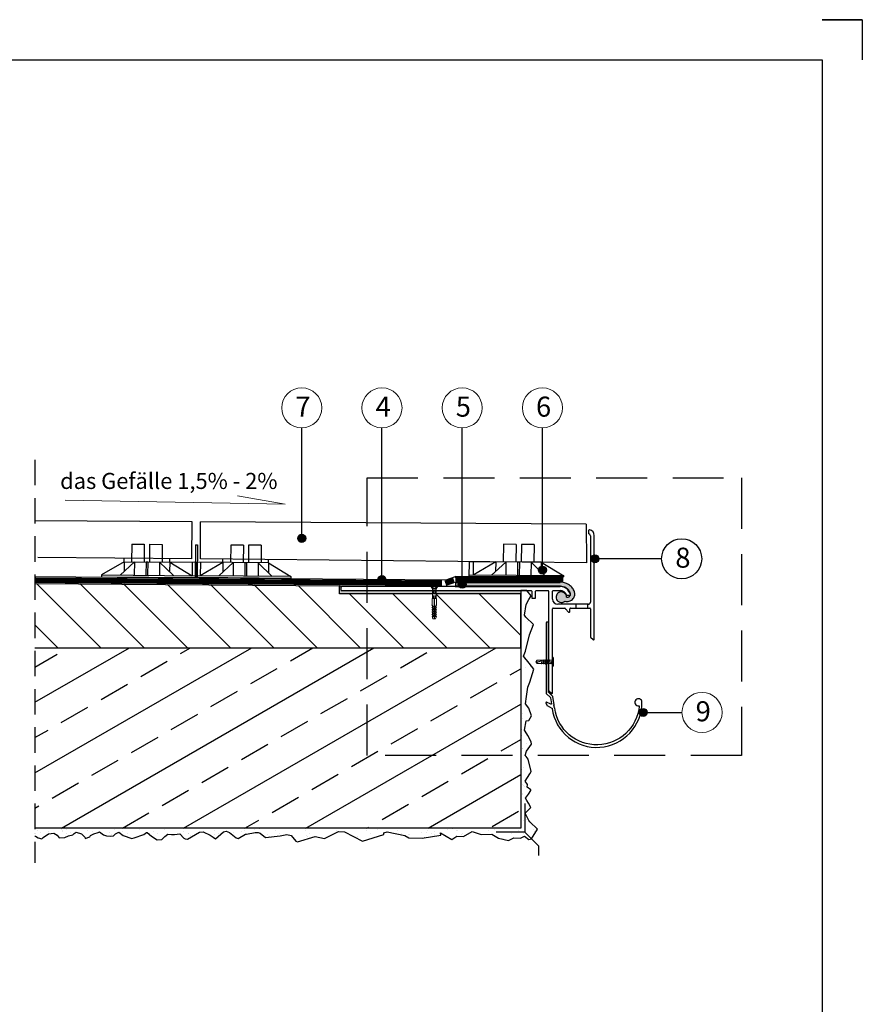
# Model space of a CAD drawing. Units: millimetres. Extents: x 498 to 708, y 291 to 588.
# Drawn here: x 603 to 708, y 465 to 588 of the extents above; entities that cross this region are included whole.
import ezdxf

# ---------------------------------------------------------------- set-up
doc = ezdxf.new("R2010")
doc.units = ezdxf.units.MM
doc.linetypes.add('DASHED', pattern=[19.05, 12.7, -6.35])
doc.linetypes.add('DASHED2', pattern=[9.525, 6.35, -3.175])
for name, color, linetype in [('Hydroizoalcja ', 21, 'DASHED'), ('klej styropian', 7, 'Continuous'), ('Płyta żelbet', 7, 'Continuous'), ('Płytka', 7, 'Continuous'), ('Ramka A4', 7, 'Continuous'), ('wylewka', 7, 'Continuous')]:
    doc.layers.add(name, color=color, linetype=linetype)
for name, color, linetype, lineweight in [('Kapinos', 7, 'Continuous', 30), ('kotwienie', 7, 'Continuous', 13), ('opis', 7, 'Continuous', 30), ('PROFIL', 7, 'Continuous', 30), ('Szczegół', 7, 'DASHED2', 30), ('Taśma', 7, 'Continuous', 50)]:
    doc.layers.add(name, color=color, linetype=linetype, lineweight=lineweight)
doc.styles.get("Standard").update_dxf_attribs({"font": 'arial.ttf'})

msp = doc.modelspace()

# ---------------------------------------------------------------- hatches: boundary and pattern name
h = msp.add_hatch(color=254)
h.dxf.hatch_style = 1
h.paths.add_polyline_path([(655.27, 516.66), (655.27, 517.07), (665.82, 517.06), (665.82, 516.66)])
h.paths.add_polyline_path([(643.19, 517.63), (643.46, 517.55, 0.414214), (643.39, 517.49), (643.39, 517.13, 0.414214), (643.46, 517.07, 0), (643.46, 517.07), (646.64, 517.07), (646.64, 516.66), (643.2, 516.66)])
h.paths.add_polyline_path([(654.78, 516.66), (654.78, 517.07), (646.64, 517.07), (646.64, 516.66)])
at = {"layer": 'klej styropian'}
h = msp.add_hatch(dxfattribs=at)
h.set_pattern_fill('ANSI31', color=256, scale=1.2, angle=90)
h.set_pattern_definition([(135, (10632.535, 9877.433), (-2.6940768, -2.6940768), [])])
h.paths.add_polyline_path([(605.24, 517.96), (643.19, 517.63), (643.2, 516.66), (654.78, 516.66), (654.78, 516.07), (654.77, 516.07), (654.77, 515.27), (654.83, 515.09), (654.83, 514.98), (654.77, 514.98), (654.83, 514.81), (654.83, 514.69), (654.77, 514.69), (654.83, 514.52), (654.83, 514.41), (654.82, 514.24), (654.74, 514.24), (654.82, 514.24), (654.83, 514.24), (654.83, 514.12), (654.77, 514.12), (654.83, 513.95), (654.83, 513.84), (654.77, 513.84), (654.86, 513.55), (655.06, 513.55), (655.19, 513.55), (655.28, 513.84), (655.22, 513.84), (655.22, 513.95), (655.1, 513.95), (655.1, 513.84), (655.22, 513.84), (655.28, 513.84), (655.19, 513.55), (654.99, 513.55), (654.86, 513.55), (654.77, 513.84), (654.83, 513.84), (654.95, 513.84), (654.95, 513.95), (654.83, 513.95), (654.77, 514.12), (654.83, 514.12), (654.83, 514.24), (654.82, 514.24), (654.77, 514.41), (654.77, 514.41), (654.83, 514.41), (654.95, 514.41), (654.95, 514.52), (654.83, 514.52), (654.77, 514.69), (654.83, 514.69), (654.95, 514.69), (654.95, 514.81), (654.83, 514.81), (654.77, 514.98), (654.83, 514.98), (654.95, 514.98), (654.95, 515.09), (654.83, 515.09), (654.77, 515.27), (654.77, 516.07), (654.78, 516.07), (654.78, 516.66), (655.27, 516.66), (655.27, 516.07), (655.28, 516.07), (655.28, 515.27), (655.22, 515.09), (655.1, 515.09), (655.1, 514.98), (655.22, 514.98), (655.28, 514.98), (655.22, 514.81), (655.1, 514.81), (655.1, 514.69), (655.22, 514.69), (655.28, 514.69), (655.22, 514.52), (655.1, 514.52), (655.1, 514.41), (655.22, 514.41), (655.28, 514.41), (655.22, 514.24), (655.1, 514.12), (655.22, 514.12), (655.22, 514.24), (655.28, 514.41), (655.22, 514.41), (655.22, 514.52), (655.28, 514.69), (655.22, 514.69), (655.22, 514.81), (655.28, 514.98), (655.22, 514.98), (655.22, 515.09), (655.28, 515.27), (655.28, 516.07), (655.27, 516.07), (655.27, 516.66), (665.82, 516.64), (665.82, 509.93), (605.24, 509.93)])
h = msp.add_hatch(dxfattribs=at)
h.set_pattern_fill('AR-SAND', color=256, scale=0.048)
h.set_pattern_definition([(37.5, (-1048.4043, 3615.1991), (-0.0768015, 2.3491835), [0, -1.853184, 0, -2.07264, 0, -1.9812]), (7.5, (-1048.4043, 3615.199), (2.1577118, 3.4407605), [0, -0.999744, 0, -1.670304, 0, -0.64008]), (327.5, (-1049.904, 3615.1991), (3.7967634, 0.0068985), [0, -0.6096, 0, -2.19456, 0, -2.86512]), (317.5, (-1049.904, 3615.199), (3.665071, 1.0700608), [0, -0.3048, 0, -1.438656, 0, -1.64592])])
h.paths.add_polyline_path([(605.12, 486.4), (605.12, 487.43), (665.82, 487.43), (665.82, 516.64), (666.54, 516.64), (667.11, 516.39), (666.81, 515.95), (666.49, 515.33), (666.27, 513.98), (666.45, 513.76), (667.84, 512.85), (666.89, 511.53), (666.38, 509.49), (666.16, 508.87), (666.85, 508), (667.44, 507.27), (666.92, 505.66), (666.67, 505), (666.52, 503.84), (666.41, 502.92), (666.81, 502.38), (667.14, 501.46), (666.81, 500.84), (666.49, 500.81), (666.26, 499.66), (666.35, 499.53), (666.7, 499.01), (667.08, 498.19), (667.15, 497.9), (666.52, 497.04), (666.37, 496.48), (666.48, 496.36), (666.71, 496.03), (667.09, 494.51), (666.95, 494.22), (666.35, 493.28), (666.66, 492.89), (666.59, 492.53), (667.06, 492.2), (667.05, 492.15), (666.77, 491.68), (666.41, 491.17), (666.54, 490.88), (666.75, 490.56), (667.06, 490.03), (666.34, 489.29), (666.79, 488.39), (666.93, 488.22), (667.9, 487.32), (667.14, 486.11), (666.79, 486.01), (666.27, 486.42), (665.79, 486.18), (664.93, 485.83), (664.27, 485.9), (663.03, 486.42), (662.2, 486.9), (660.85, 486.66), (659.74, 487.04), (658.67, 486.39), (658.36, 485.76), (657.22, 485.73), (655.8, 486.84), (655.84, 486.56), (653.52, 486.21), (651.83, 486.25), (651.35, 486.52), (649.15, 486.96), (648.72, 486.84), (648.72, 486.63), (646.06, 485.8), (643.82, 486.97), (643.09, 487.01), (641.34, 486.15), (640.65, 486.04), (637.95, 485.75), (637.75, 485.82), (637.2, 486.52), (636.63, 486.63), (635.8, 486.49), (633.97, 486.26), (633.33, 486.82), (633.08, 486.89), (632.68, 486.89), (631.61, 486.67), (631.49, 486.67), (630.59, 486.15), (630.34, 486.22), (629.48, 486.88), (629.08, 487.05), (628.74, 486.96), (627.75, 486.11), (627.45, 486.31), (627.09, 486.58), (626.2, 487), (625.76, 486.93), (624.27, 486.08), (623.96, 486.11), (623.8, 486.19), (623.31, 486.72), (622.62, 486.64), (622.27, 486.64), (621.8, 486.67), (621.44, 486.39), (621.05, 486.01), (620.47, 485.97), (619.76, 486.45), (619.24, 486.88), (619.14, 486.88), (618.83, 486.66), (617.59, 486.24), (617.33, 486.13), (616.22, 486.52), (615.68, 486.95), (615.29, 486.71), (615.05, 486.47), (614.62, 486.45), (614.16, 486.47), (613.77, 486.62), (613.29, 486.97), (613.14, 486.88), (612.57, 486.74), (612.17, 486.53), (612.08, 486.36), (611.52, 486.13), (611.45, 486.3), (611.04, 486.72), (610.39, 486.93), (610.15, 486.77), (609.98, 486.6), (609.41, 486.47), (608.95, 486.27), (608.27, 486.25), (607.99, 486.55), (607.6, 486.81), (606.93, 486.74), (606.27, 486.27), (606.1, 486.1), (605.63, 486.25), (605.3, 486.44)])
h = msp.add_hatch(dxfattribs=at)
h.set_pattern_fill('ANSI33', color=256, scale=1.2, angle=345)
h.set_pattern_definition([(30, (11524.813, 12069.236), (-3.81, 6.5991136), []), (30, (11530.0174, 12067.8415), (-3.81, 6.5991136), [3.81, -1.905])])
h.paths.add_polyline_path([(605.24, 487.43), (605.24, 509.93), (665.82, 509.93), (665.82, 487.43)])
at = {"layer": 'opis'}
h = msp.add_hatch(color=256, dxfattribs=at)
h.dxf.hatch_style = 1
h.paths.add_polyline_path([(639, 523.57, 1), (638, 523.57, 1)])
h = msp.add_hatch(color=256, dxfattribs=at)
h.dxf.hatch_style = 1
h.paths.add_polyline_path([(675.55, 521.02, 1), (674.55, 521.02, 1)])
h = msp.add_hatch(color=256, dxfattribs=at)
h.dxf.hatch_style = 1
h.paths.add_polyline_path([(669, 519.61, 1), (668, 519.61, 1)])
h = msp.add_hatch(color=256, dxfattribs=at)
h.dxf.hatch_style = 1
h.paths.add_polyline_path([(649, 518.43, 1), (648, 518.43, 1)])
h = msp.add_hatch(color=251, dxfattribs=at)
h.dxf.hatch_style = 1
h.paths.add_polyline_path([(657.65, 518.09), (657.65, 517.56), (670.7, 517.59, -0.141609), (671.47, 517.37, -0.06929), (671.77, 517.11, -0.073094), (671.99, 516.8, -0.097036), (672.02, 516.64, -0.165641), (671.93, 516.38, -0.169291), (671.7, 516.24, -0.1125), (671.52, 516.23, 0.121102), (671.44, 516.54, 0.169077), (671.13, 516.83, 0.187488), (670.65, 516.86, 0.182897), (670.29, 516.56, 0.181564), (670.21, 516.1, 0.123733), (670.35, 515.81, 0.147005), (670.66, 515.6, 0.134353), (671.01, 515.59, 0.128557), (671.31, 515.75, 0.142153), (671.83, 515.73, 0.169291), (672.35, 516.06, 0.124552), (672.53, 516.49, 0.040259), (672.54, 516.64, 0.106766), (672.46, 517.02, 0.072766), (672.16, 517.46, 0.068988), (671.75, 517.81, 0.141609), (670.7, 518.12), (657.66, 518.09)])
h = msp.add_hatch(color=256, dxfattribs=at)
h.dxf.hatch_style = 1
h.paths.add_polyline_path([(659, 517.85, 1), (658, 517.85, 1)])
h = msp.add_hatch(color=256, dxfattribs=at)
h.dxf.hatch_style = 1
h.paths.add_polyline_path([(681.56, 501.87, 1), (680.56, 501.87, 1)])

# ---------------------------------------------------------------- linework, layer by layer
at = {"linetype": 'DASHED2', "ltscale": 0.5}
msp.add_line((605.24, 533.36), (605.24, 483.11), dxfattribs=at)
for p, q in [((624.84, 525.65), (605.24, 525.77)), ((673.97, 525.35), (625.88, 525.65)), ((617.3, 522.85), (617.28, 520.65)), ((617.3, 522.85), (618.87, 522.84)), ((618.87, 522.84), (618.85, 520.63)), ((619.53, 522.83), (619.51, 520.63)), ((619.53, 522.83), (621.1, 522.82)), ((621.1, 522.82), (621.09, 520.61)), ((625.25, 522.78), (625.21, 518.69)), ((625.25, 522.78), (625.5, 522.78)), ((625.5, 522.78), (625.46, 518.69)), ((629.64, 522.74), (629.62, 520.54)), ((631.22, 522.73), (629.64, 522.74)), ((631.22, 522.73), (631.2, 520.53)), ((631.88, 522.72), (631.86, 520.52)), ((633.45, 522.71), (631.88, 522.72)), ((633.45, 522.71), (633.43, 520.51)), ((663.65, 522.83), (663.63, 520.62)), ((665.22, 522.81), (663.65, 522.83)), ((665.22, 522.81), (665.2, 520.61)), ((665.88, 522.81), (665.86, 520.6)), ((667.46, 522.8), (665.88, 522.81)), ((667.46, 522.8), (667.44, 520.59)), ((624.8, 521.02), (605.6, 521.17)), ((616.36, 520.65), (613.53, 519.01)), ((617.63, 520.64), (615.85, 518.99)), ((616.36, 520.65), (616.35, 519.45)), ((616.36, 520.65), (625.35, 520.58)), ((617.63, 520.64), (617.62, 518.97)), ((619.09, 520.63), (619.07, 518.96)), ((619.09, 520.63), (619.31, 520.63)), ((619.31, 520.63), (619.29, 518.96)), ((620.76, 520.62), (620.75, 518.95)), ((620.76, 520.62), (622.51, 518.93)), ((622.04, 520.61), (622.03, 519.4)), ((622.04, 520.61), (624.84, 518.91)), ((624.85, 520.58), (624.84, 518.91)), ((625.35, 520.58), (625.34, 518.69)), ((634.35, 520.5), (625.35, 520.58)), ((625.86, 520.57), (625.84, 518.9)), ((628.67, 520.55), (625.84, 518.9)), ((673.99, 520.53), (625.86, 521.01)), ((629.95, 520.54), (628.17, 518.88)), ((628.67, 520.55), (628.66, 519.34)), ((629.95, 520.54), (629.93, 518.87)), ((631.4, 520.52), (631.39, 518.85)), ((631.62, 520.52), (631.4, 520.52)), ((631.62, 520.52), (631.61, 518.85)), ((633.08, 520.51), (633.06, 518.84)), ((633.08, 520.51), (634.83, 518.82)), ((634.35, 520.5), (634.34, 519.29)), ((634.35, 520.5), (637.15, 518.8)), ((659.36, 520.66), (659.34, 518.77)), ((668.36, 520.58), (659.36, 520.66)), ((659.86, 520.66), (659.85, 518.99)), ((662.68, 520.63), (659.85, 518.99)), ((663.95, 520.62), (662.17, 518.97)), ((662.68, 520.63), (662.67, 519.43)), ((663.95, 520.62), (663.94, 518.95)), ((665.41, 520.61), (665.39, 518.94)), ((665.63, 520.61), (665.41, 520.61)), ((665.63, 520.61), (665.61, 518.94)), ((667.08, 520.59), (667.07, 518.92)), ((667.08, 520.59), (668.83, 518.91)), ((668.36, 520.58), (668.35, 519.38)), ((668.36, 520.58), (671.16, 518.89)), ((625.22, 519.68), (625.47, 519.68)), ((613.53, 519.01), (613.53, 518.79)), ((613.53, 519.01), (625.34, 518.91)), ((613.53, 518.79), (625.34, 518.69)), ((637.15, 518.8), (625.34, 518.91)), ((637.15, 518.58), (625.34, 518.69)), ((637.15, 518.8), (637.15, 518.58)), ((671.16, 518.78), (659.34, 518.78)), ((671.16, 518.89), (659.35, 518.99)), ((605.24, 517.96), (643.19, 517.63)), ((643.19, 517.63), (643.46, 517.55))]:
    msp.add_line(p, q)
msp.add_lwpolyline([(605.24, 486.43), (605.3, 486.44), (605.63, 486.25), (606.1, 486.1), (606.27, 486.27), (606.93, 486.74), (607.6, 486.81), (607.99, 486.55), (608.27, 486.25), (608.95, 486.27), (609.41, 486.47), (609.98, 486.6), (610.15, 486.77), (610.39, 486.93), (611.04, 486.72), (611.45, 486.3), (611.52, 486.13), (612.08, 486.36), (612.17, 486.53), (612.57, 486.74), (613.14, 486.88), (613.29, 486.97), (613.77, 486.62), (614.16, 486.47), (614.62, 486.45), (615.05, 486.47), (615.29, 486.71), (615.68, 486.95), (616.22, 486.52), (617.33, 486.13), (617.59, 486.24), (618.83, 486.66), (619.14, 486.88), (619.24, 486.88), (619.76, 486.45), (620.47, 485.97), (621.05, 486.01), (621.44, 486.39), (621.8, 486.67), (622.27, 486.64), (622.62, 486.64), (623.31, 486.72), (623.8, 486.19), (623.96, 486.11), (624.27, 486.08), (625.76, 486.93), (626.2, 487), (627.09, 486.58), (627.45, 486.31), (627.75, 486.11), (628.74, 486.96), (629.08, 487.05), (629.48, 486.88), (630.34, 486.22), (630.59, 486.15), (631.49, 486.67), (631.61, 486.67), (632.68, 486.89), (633.08, 486.89), (633.33, 486.82), (633.97, 486.26), (635.8, 486.49), (636.63, 486.63), (637.2, 486.52), (637.75, 485.82), (637.95, 485.75), (640.18, 486.38), (641.34, 486.15), (643.09, 487.01), (643.82, 486.97), (646.06, 485.8), (648.72, 486.63), (648.72, 486.84), (649.15, 486.96), (651.35, 486.52), (651.83, 486.25), (653.52, 486.21), (655.84, 486.56), (655.8, 486.84), (657.22, 486.03), (657.85, 486.43), (658.67, 486.39), (659.74, 487.04), (660.85, 486.66), (662.2, 486.68), (663.03, 486.17), (664.27, 485.9), (664.93, 486.25), (665.79, 486.18), (666.27, 486.42), (666.79, 486.01), (667.14, 486.11), (667.9, 487.32), (666.93, 488.22), (666.79, 488.39), (666.34, 489.29), (667.06, 490.03), (666.75, 490.56), (666.54, 490.88), (666.41, 491.17), (666.77, 491.68), (667.05, 492.15), (667.06, 492.2), (666.59, 492.53), (666.66, 492.89), (666.35, 493.28), (666.95, 494.22), (667.09, 494.51), (666.71, 496.03), (666.48, 496.36), (666.37, 496.48), (666.52, 497.04), (667.15, 497.9), (667.08, 498.19), (666.7, 499.01), (666.35, 499.53), (666.26, 499.66), (666.49, 500.81), (666.81, 500.84), (667.14, 501.46), (666.81, 502.38), (666.41, 502.92), (666.52, 503.84), (666.67, 505), (666.92, 505.66), (667.44, 507.27), (666.85, 508), (666.16, 508.87), (666.38, 509.49), (666.89, 511.53), (667.37, 512.85), (666.45, 513.76), (666.27, 513.98), (666.49, 515.33), (666.81, 515.95), (667.11, 516.39), (666.54, 517.06), (665.82, 517.06), (665.82, 487.43), (605.24, 487.43)])
for centre, radius, start, end in [((670.7, 516.15), 1.97, 57.76, 90), ((670.86, 516.23), 0.66, 108.4828, 149.9414), ((670.86, 516.23), 0.66, 66.0067, 108.4828), ((670.7, 516.15), 1.45, 57.76, 90), ((670.86, 516.23), 0.66, 27.6201, 66.0067), ((670.7, 516.15), 1.45, 41.9053, 57.76), ((670.7, 516.15), 1.97, 41.9053, 57.76), ((670.8, 516.23), 1.31, 25.704, 42.4262), ((670.8, 516.23), 1.84, 25.704, 42.4262), ((671.61, 516.64), 0.932, 359.9454, 24.322), ((670.86, 516.23), 0.66, 149.9414, 191.1043), ((670.86, 516.23), 0.66, 191.1043, 219.3184), ((670.86, 516.23), 0.66, 191.1043, 219.3184), ((670.86, 516.23), 0.66, 219.3184, 252.7699), ((670.86, 516.23), 0.66, 219.3184, 252.7699), ((670.86, 516.23), 0.66, 252.7699, 283.3779), ((670.86, 516.23), 0.66, 283.3779, 312.6803), ((670.86, 516.23), 0.66, 283.3779, 312.6803), ((671.6, 516.64), 0.941, 251.583, 283.9452), ((671.6, 516.64), 0.941, 251.583, 283.9452), ((670.86, 516.23), 0.66, 0, 27.6201), ((670.86, 516.23), 0.66, 0, 27.6201), ((671.6, 516.64), 0.416, 258.27, 283.9452), ((671.6, 516.64), 0.416, 258.27, 283.9452), ((671.6, 516.64), 0.416, 283.9452, 322.3795), ((671.6, 516.64), 0.941, 283.9452, 322.3795), ((671.6, 516.64), 0.416, 322.3795, 0), ((671.6, 516.64), 0.416, 360, 22.1696), ((671.6, 516.64), 0.941, 322.3795, 350.7784), ((671.6, 516.64), 0.941, 350.7784, 360)]:
    msp.add_arc(centre, radius, start, end)
at = {"layer": 'Hydroizoalcja ', "color": 7, "ltscale": 0.4, "const_width": 0.68}
for points in [[(655.97, 517.98), (605.24, 518.35)], [(657.49, 518.34), (656.4, 517.96)], [(671.11, 518.43), (657.66, 518.43)]]:
    msp.add_lwpolyline(points, dxfattribs=at)
at = {"layer": 'Kapinos'}
for p, q in [((666.33, 490.52), (666.33, 486.92)), ((666.33, 490.52), (666.33, 486.92)), ((666.33, 486.92), (662.73, 486.92)), ((666.33, 486.92), (662.73, 486.92)), ((666.33, 486.92), (668.02, 485.23)), ((666.33, 486.92), (668.02, 485.23)), ((668.02, 485.23), (668.02, 484.03)), ((668.02, 485.23), (668.02, 484.03))]:
    msp.add_line(p, q, dxfattribs=at)
at = {"layer": 'kotwienie'}
for p, q in [((609, 528.32), (636.45, 527.82)), ((636.45, 527.82), (630.48, 528.88)), ((654.63, 517.51), (654.63, 517.55)), ((654.63, 517.55), (655.41, 517.55)), ((654.63, 517.51), (655.02, 517.51)), ((654.63, 517.51), (654.78, 517.29)), ((654.69, 517.58), (655.02, 517.58)), ((654.69, 517.55), (654.69, 517.58)), ((654.78, 517.29), (655.02, 517.29)), ((654.78, 516.07), (654.78, 517.29)), ((655.36, 517.58), (655.02, 517.58)), ((655.41, 517.51), (655.02, 517.51)), ((655.27, 517.29), (655.02, 517.29)), ((655.41, 517.51), (655.27, 517.29)), ((655.27, 516.07), (655.27, 517.29)), ((655.36, 517.55), (655.36, 517.58)), ((655.41, 517.51), (655.41, 517.55)), ((654.77, 515.27), (654.77, 516.07)), ((654.77, 516.07), (654.78, 516.07)), ((654.78, 516.07), (655.02, 516.07)), ((654.91, 516.07), (654.91, 516.07)), ((654.99, 516.07), (654.99, 513.55)), ((655.27, 516.07), (655.02, 516.07)), ((655.06, 516.07), (655.06, 513.55)), ((655.14, 516.07), (655.14, 516.07)), ((655.28, 516.07), (655.27, 516.07)), ((655.28, 515.27), (655.28, 516.07)), ((654.95, 514.98), (654.77, 514.98)), ((654.95, 514.69), (654.77, 514.69)), ((654.95, 514.41), (654.77, 514.41)), ((654.95, 515.09), (654.83, 515.09)), ((654.83, 515.09), (654.83, 514.98)), ((654.95, 514.81), (654.83, 514.81)), ((654.83, 514.81), (654.83, 514.69)), ((654.95, 514.52), (654.83, 514.52)), ((654.83, 514.52), (654.83, 514.41)), ((654.95, 514.98), (654.95, 515.09)), ((654.95, 514.69), (654.95, 514.81)), ((654.95, 514.41), (654.95, 514.52)), ((655.1, 515.09), (655.22, 515.09)), ((655.1, 514.98), (655.1, 515.09)), ((655.1, 514.98), (655.28, 514.98)), ((655.1, 514.81), (655.22, 514.81)), ((655.1, 514.69), (655.1, 514.81)), ((655.1, 514.69), (655.28, 514.69)), ((655.1, 514.52), (655.22, 514.52)), ((655.1, 514.41), (655.1, 514.52)), ((655.1, 514.41), (655.28, 514.41)), ((655.22, 515.09), (655.22, 514.98)), ((655.22, 514.81), (655.22, 514.69)), ((655.22, 514.52), (655.22, 514.41)), ((654.87, 514.24), (654.74, 514.24)), ((654.95, 514.12), (654.77, 514.12)), ((654.86, 513.55), (654.77, 513.84)), ((654.77, 513.84), (654.95, 513.84)), ((654.95, 514.24), (654.83, 514.24)), ((654.83, 514.24), (654.83, 514.12)), ((654.95, 513.95), (654.83, 513.95)), ((654.83, 513.95), (654.83, 513.84)), ((654.86, 513.55), (654.99, 513.55)), ((654.95, 514.12), (654.95, 514.24)), ((654.95, 514.24), (655.08, 514.24)), ((654.95, 513.84), (654.95, 513.95)), ((655.06, 513.55), (655.19, 513.55)), ((655.1, 514.24), (655.22, 514.24)), ((655.1, 514.12), (655.1, 514.24)), ((655.1, 514.12), (655.28, 514.12)), ((655.1, 513.95), (655.22, 513.95)), ((655.1, 513.84), (655.1, 513.95)), ((655.28, 513.84), (655.1, 513.84)), ((655.19, 513.55), (655.28, 513.84)), ((655.22, 514.24), (655.22, 514.12)), ((655.22, 513.95), (655.22, 513.84))]:
    msp.add_line(p, q, dxfattribs=at)
at = {"layer": 'kotwienie', "linetype": 'DASHED2', "lineweight": 25, "ltscale": 0.06}
for p, q in [((654.69, 517.55), (654.91, 517.32)), ((654.91, 516.07), (654.91, 517.32)), ((655.36, 517.55), (655.14, 517.32)), ((655.14, 516.07), (655.14, 517.32))]:
    msp.add_line(p, q, dxfattribs=at)
at = {"layer": 'kotwienie', "linetype": 'DASHED2', "ltscale": 0.06}
msp.add_line((654.91, 517.32), (655.14, 517.32), dxfattribs=at)
at = {"layer": 'kotwienie', "linetype": 'Continuous', "lineweight": 25}
for p, q in [((654.83, 515.09), (654.77, 515.27)), ((654.83, 514.81), (654.77, 514.98)), ((654.83, 514.52), (654.77, 514.69)), ((654.83, 514.24), (654.77, 514.41)), ((655.22, 515.09), (655.28, 515.27)), ((655.22, 514.81), (655.28, 514.98)), ((655.22, 514.52), (655.28, 514.69)), ((655.22, 514.24), (655.28, 514.41)), ((654.83, 513.95), (654.77, 514.12)), ((655.22, 513.95), (655.28, 514.12))]:
    msp.add_line(p, q, dxfattribs=at)
at = {"layer": 'kotwienie'}
for centre in [(638.5, 539.84), (648.5, 539.84), (658.5, 539.84), (668.5, 539.84), (688.4, 501.87)]:
    msp.add_circle(centre, 2.5, dxfattribs=at)
at = {"layer": 'opis'}
for p, q in [((638.5, 523.57), (638.5, 537.34)), ((648.5, 518.43), (648.5, 537.34)), ((658.5, 517.85), (658.5, 537.34)), ((668.5, 519.39), (668.5, 537.34)), ((624.8, 521.02), (624.84, 525.65)), ((625.86, 521.01), (625.88, 525.65)), ((683.36, 521.02), (675.05, 521.02)), ((657.65, 518.09), (657.65, 517.56)), ((681.56, 501.87), (685.9, 501.87))]:
    msp.add_line(p, q, dxfattribs=at)
at = {"layer": 'opis', "lineweight": 15}
for p, q in [((667.68, 508.18), (667.83, 508.39)), ((667.7, 508.17), (667.84, 508.37)), ((667.83, 508.39), (668.38, 508.39)), ((667.84, 508.37), (667.83, 508.39)), ((667.84, 508.37), (668.43, 508.37)), ((668.37, 507.98), (668.43, 508.38)), ((668.43, 508.38), (668.38, 508.39)), ((668.4, 507.92), (668.45, 508.4)), ((668.46, 508.4), (668.41, 507.92)), ((668.45, 508.4), (668.43, 508.38)), ((668.46, 508.4), (668.45, 508.4)), ((668.48, 508.38), (668.45, 507.98)), ((668.46, 508.4), (668.48, 508.38)), ((668.64, 508.38), (668.48, 508.38)), ((668.59, 507.98), (668.64, 508.38)), ((668.63, 507.92), (668.67, 508.43)), ((668.69, 508.43), (668.64, 507.92)), ((668.67, 508.43), (668.64, 508.38)), ((668.69, 508.43), (668.67, 508.43)), ((668.72, 508.38), (668.68, 507.98)), ((668.69, 508.43), (668.72, 508.38)), ((668.87, 508.38), (668.72, 508.38)), ((668.82, 507.98), (668.87, 508.38)), ((668.86, 507.92), (668.9, 508.43)), ((668.92, 508.43), (668.87, 507.92)), ((668.9, 508.43), (668.87, 508.38)), ((668.92, 508.43), (668.9, 508.43)), ((668.95, 508.38), (668.9, 507.98)), ((668.92, 508.43), (668.95, 508.38)), ((669.1, 508.38), (668.95, 508.38)), ((669.05, 507.98), (669.1, 508.38)), ((669.08, 507.92), (669.13, 508.43)), ((669.14, 508.43), (669.1, 507.92)), ((669.13, 508.43), (669.1, 508.38)), ((669.14, 508.43), (669.13, 508.43)), ((669.18, 508.38), (669.13, 507.98)), ((669.14, 508.43), (669.18, 508.38)), ((669.32, 508.38), (669.18, 508.38)), ((669.28, 507.98), (669.32, 508.38)), ((669.31, 507.92), (669.36, 508.43)), ((669.36, 508.43), (669.32, 508.38)), ((669.37, 508.43), (669.33, 507.92)), ((669.37, 508.43), (669.36, 508.43)), ((669.4, 508.38), (669.36, 507.98)), ((669.37, 508.43), (669.4, 508.38)), ((669.61, 508.38), (669.4, 508.38)), ((669.54, 507.92), (669.57, 508.23)), ((669.58, 508.23), (669.55, 507.92)), ((669.61, 508.38), (669.64, 508.39)), ((669.67, 508.39), (669.64, 508.39)), ((669.86, 507.61), (669.86, 508.75)), ((669.9, 508.66), (669.86, 508.69)), ((669.9, 508.66), (669.9, 507.7)), ((667.68, 508.18), (667.83, 507.96)), ((667.83, 507.96), (668.33, 507.96)), ((668.37, 507.98), (668.33, 507.96)), ((668.4, 507.92), (668.37, 507.98)), ((668.4, 507.92), (668.41, 507.92)), ((668.41, 507.92), (668.45, 507.98)), ((668.6, 507.98), (668.45, 507.98)), ((668.63, 507.92), (668.6, 507.98)), ((668.63, 507.92), (668.64, 507.92)), ((668.64, 507.92), (668.68, 507.98)), ((668.82, 507.98), (668.68, 507.98)), ((668.86, 507.92), (668.82, 507.98)), ((668.87, 507.92), (668.9, 507.98)), ((669.05, 507.98), (668.9, 507.98)), ((669.08, 507.92), (669.05, 507.98)), ((669.08, 507.92), (669.1, 507.92)), ((669.1, 507.92), (669.13, 507.98)), ((669.28, 507.98), (669.13, 507.98)), ((669.31, 507.92), (669.28, 507.98)), ((669.33, 507.92), (669.36, 507.98)), ((669.51, 507.98), (669.36, 507.98)), ((669.51, 507.98), (669.54, 508.2)), ((669.54, 507.92), (669.51, 507.98)), ((669.54, 507.92), (669.55, 507.92)), ((669.55, 507.92), (669.59, 507.98)), ((669.61, 508.2), (669.59, 507.98)), ((669.61, 507.98), (669.59, 507.98)), ((669.61, 507.98), (669.64, 507.97)), ((669.67, 507.97), (669.64, 507.97)), ((669.9, 507.7), (669.86, 507.66))]:
    msp.add_line(p, q, dxfattribs=at)
at = {"layer": 'opis', "linetype": 'DASHED2', "lineweight": 30}
msp.add_lwpolyline([(646.64, 531.12), (693.34, 531.12), (693.34, 496.5), (646.64, 496.5)], close=True, dxfattribs=at)
at = {"layer": 'opis'}
for centre, radius in [((638.5, 523.57), 0.5), ((685.86, 521.02), 2.5), ((675.05, 521.02), 0.5), ((668.5, 519.62), 0.5), ((648.5, 518.43), 0.5), ((658.5, 517.85), 0.5), ((681.06, 501.87), 0.5)]:
    msp.add_circle(centre, radius, dxfattribs=at)
at = {"layer": 'opis', "lineweight": 15}
for centre, radius, start, end in [((667.91, 508.83), 0.695, 250.5405, 319.065), ((667.84, 509.07), 0.904, 259.184, 310.4215), ((668.68, 508.42), 0.0142, 59.081, 120.919), ((668.91, 508.42), 0.0142, 59.081, 120.919), ((669.14, 508.42), 0.0142, 59.081, 120.919), ((669.36, 508.42), 0.0142, 59.081, 120.919), ((669.57, 508.19), 0.0374, 7.5855, 172.0285), ((669.67, 508.48), 0.0934, 270, 0), ((669.81, 508.64), 0.123, 65.3911, 114.6089), ((667.65, 508.18), 0.281, 309.6285, 351.93), ((669.67, 507.87), 0.0934, 0, 90), ((669.81, 507.72), 0.123, 245.1364, 294.3542)]:
    msp.add_arc(centre, radius, start, end, dxfattribs=at)
at = {"layer": 'PROFIL', "color": 7, "linetype": 'Continuous'}
for p, q in [((674.23, 524.51), (674.23, 524.23)), ((674.49, 523.9), (674.49, 515.61)), ((674.97, 511), (674.97, 523.91)), ((643.39, 517.49), (643.39, 517.13)), ((670.73, 517.55), (643.46, 517.55)), ((667.17, 517), (667.17, 516.16)), ((667.66, 516.16), (667.66, 517)), ((667.72, 517.07), (669.21, 517.07)), ((669.28, 517), (669.28, 504.63)), ((669.76, 516), (669.76, 517)), ((669.83, 517.07), (670.73, 517.07)), ((667.24, 516.1), (667.59, 516.1)), ((671.56, 516.48), (671.93, 516.48)), ((669.76, 504.3), (669.76, 514.8)), ((669.83, 514.87), (671.28, 514.87)), ((674.23, 515.35), (670.41, 515.35)), ((671.37, 514.77), (671.76, 514.38)), ((671.93, 514.45), (671.93, 514.8)), ((671.99, 514.87), (674.42, 514.87)), ((674.49, 514.8), (674.49, 511.32)), ((674.51, 511.27), (674.83, 510.94)), ((669.3, 504.57), (669.62, 504.25))]:
    msp.add_line(p, q, dxfattribs=at)
at = {"layer": 'PROFIL'}
for p, q in [((672.66, 515.35), (672.66, 514.87)), ((674.11, 515.35), (674.11, 514.87)), ((669.76, 508.75), (669.76, 507.61)), ((668.86, 507.92), (668.87, 507.92)), ((669.31, 507.92), (669.33, 507.92))]:
    msp.add_line(p, q, dxfattribs=at)
at = {"layer": 'PROFIL', "lineweight": -3}
msp.add_lwpolyline([(668.96, 513.06), (668.96, 504.24, 0.208), (668.98, 504.21), (669.51, 503.71, -0.171831), (669.53, 503.68), (669.63, 502.94, -0.583183), (669.57, 502.89), (669, 503.13, 0.655629), (668.94, 503.07), (669.06, 502.76, 0.185339), (669.08, 502.73), (669.69, 502.41, -0.240079), (669.71, 502.38), (669.71, 502.35, 0.932515), (680.91, 503.13, 2.630493), (680.52, 502.7, -0.476851), (680.57, 502.65, -0.890692), (670.03, 502.39), (670.02, 502.42, 0.166731), (670.01, 502.45, -0.342997), (669.98, 502.65, 0.166731), (669.99, 502.68), (669.98, 502.7, 0.233167), (669.96, 502.73), (669.95, 502.73, -0.493145), (669.94, 502.81), (669.95, 502.81, 0.233167), (669.96, 502.85), (669.82, 503.83, 0.171831), (669.81, 503.86), (669.29, 504.34, -0.208), (669.28, 504.38), (669.28, 513.06, 0.414214), (669.23, 513.1), (669.01, 513.1, 0.414214)], format="xyb", close=True, dxfattribs=at)
at = {"layer": 'PROFIL', "color": 7, "linetype": 'Continuous'}
for centre, radius, start, end in [((674.36, 524.51), 0.129, 77.8468, 180), ((674.31, 524.23), 0.0809, 180, 256.2259), ((674.23, 523.91), 0.744, 0, 77.8468), ((674.23, 523.9), 0.259, 0, 76.2259), ((643.46, 517.49), 0.0647, 90, 180), ((643.46, 517.13), 0.0647, 180, 270), ((667.11, 517), 0.0647, 0, 90), ((667.72, 517), 0.0647, 90, 180), ((669.21, 517), 0.0647, 0, 90), ((669.83, 517), 0.0647, 90, 180), ((670.73, 516.26), 1.29, 13.7002, 90), ((670.73, 516.26), 0.809, 19.4712, 90), ((667.24, 516.16), 0.0647, 180, 270), ((667.59, 516.16), 0.0647, 270, 0), ((670.41, 516), 0.647, 180, 270), ((671.56, 516.55), 0.0647, 199.4712, 270), ((671.93, 516.55), 0.0647, 270, 13.7002), ((674.23, 515.61), 0.259, 270, 0), ((669.83, 514.8), 0.0647, 90, 180), ((671.28, 514.8), 0.0647, 8.7589, 90), ((671.41, 514.82), 0.0647, 188.7589, 225), ((671.83, 514.45), 0.0971, 225, 0), ((671.99, 514.8), 0.0647, 90, 180), ((674.42, 514.8), 0.0647, 0, 90), ((674.57, 511.32), 0.0809, 180, 225), ((674.89, 511), 0.0809, 225, 0), ((669.36, 504.63), 0.0809, 180, 225), ((669.68, 504.3), 0.0809, 225, 0)]:
    msp.add_arc(centre, radius, start, end, dxfattribs=at)
at = {"layer": 'Płyta żelbet'}
for p, q in [((605.24, 509.93), (665.82, 509.93)), ((665.82, 509.93), (665.82, 487.43)), ((665.82, 487.43), (605.24, 487.43))]:
    msp.add_line(p, q, dxfattribs=at)
at = {"layer": 'Płytka'}
for p, q in [((673.97, 525.35), (673.99, 520.53)), ((616.36, 520.65), (616.36, 521.09)), ((622.04, 520.61), (622.04, 521.04)), ((628.67, 520.55), (628.68, 520.98)), ((634.35, 520.5), (634.35, 520.93)), ((657.64, 518.79), (656.45, 518.36)), ((671.16, 518.78), (671.16, 518.89)), ((665.82, 509.92), (665.82, 516.64))]:
    msp.add_line(p, q, dxfattribs=at)
at = {"layer": 'Ramka A4', "color": 1}
for p, q in [((708.38, 588.23), (703.38, 588.23)), ((703.38, 588.23), (708.38, 588.23)), ((703.38, 588.23), (708.38, 588.23)), ((708.38, 588.23), (703.38, 588.23)), ((708.38, 588.23), (703.38, 588.23)), ((703.38, 588.23), (708.38, 588.23)), ((703.38, 588.23), (708.38, 588.23)), ((708.38, 588.23), (708.38, 583.23)), ((708.38, 588.23), (708.38, 583.23))]:
    msp.add_line(p, q, dxfattribs=at)
at = {"layer": 'Ramka A4'}
for p, q in [((503.38, 583.23), (703.38, 583.23)), ((703.38, 583.23), (703.38, 296.23))]:
    msp.add_line(p, q, dxfattribs=at)
at = {"layer": 'Taśma'}
for p, q in [((670.69, 518.73), (657.64, 518.79)), ((670.7, 518.12), (657.66, 518.09)), ((670.7, 517.59), (657.65, 517.56))]:
    msp.add_line(p, q, dxfattribs=at)
at = {"layer": 'wylewka'}
for p, q in [((656.45, 518.36), (605.24, 518.78)), ((643.2, 516.66), (643.19, 517.63)), ((643.46, 517.07), (667.11, 517.07)), ((665.82, 516.66), (643.2, 516.66))]:
    msp.add_line(p, q, dxfattribs=at)

# ---------------------------------------------------------------- texts
at = {"layer": 'kotwienie', "insert": (608.38, 531.73), "char_height": 2, "width": 31.8951, "attachment_point": 1}
msp.add_mtext('das Gefälle 1,5% - 2%', dxfattribs=at)
at = {"layer": 'Szczegół', "char_height": 2.5, "width": 5.7003, "attachment_point": 1}
for s, insert in [('7', (637.7, 541.24)), ('4', (647.7, 541.24)), ('5', (657.7, 541.24)), ('6', (667.7, 541.24)), ('8', (685.07, 522.41)), ('9', (687.6, 503.26))]:
    msp.add_mtext(s, dxfattribs=dict(at, insert=insert))

doc.saveas('drawing.dxf')
